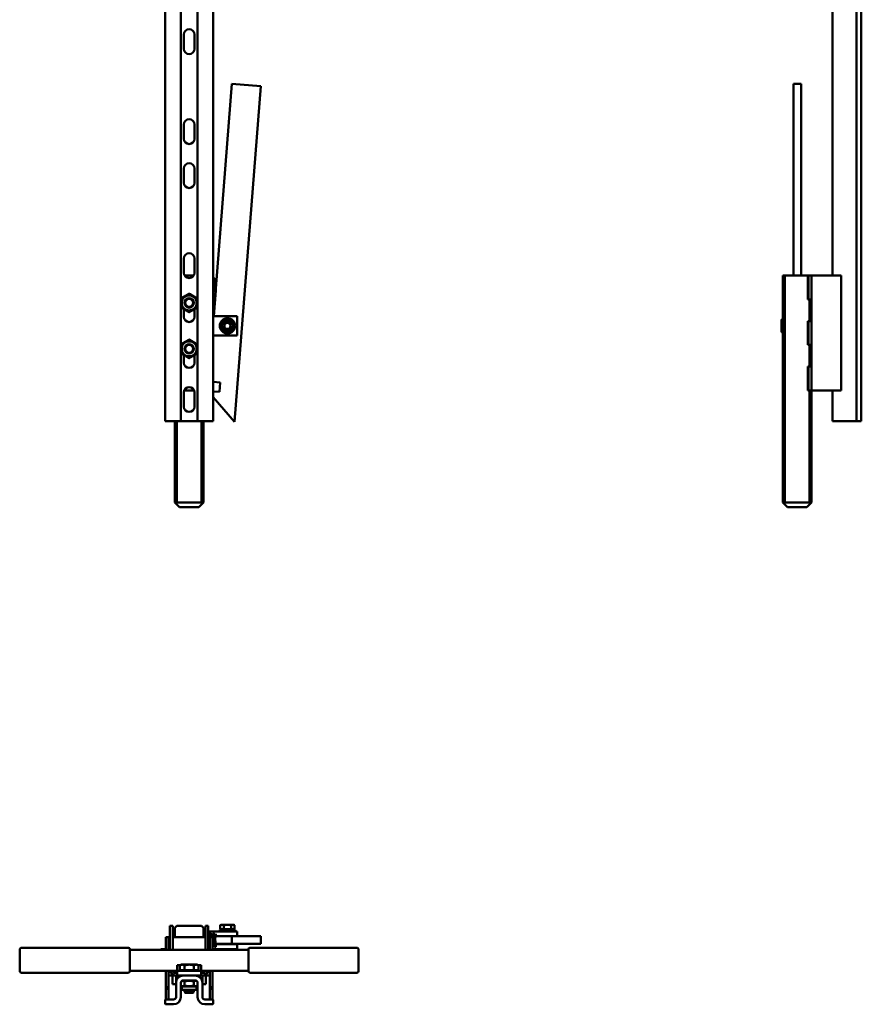
# Model space of a CAD drawing. Units: millimetres. Extents: x -415 to 464, y -1079 to 931.
# Drawn here: x -415 to 464, y -1079 to -50 of the extents above; entities that cross this region are included whole.
import ezdxf

# ---------------------------------------------------------------- set-up
doc = ezdxf.new("R2010")
doc.units = ezdxf.units.MM
doc.layers.add('Sichtbare Kanten(DIN)', color=7, linetype='Continuous', lineweight=50)

msp = doc.modelspace()

# ---------------------------------------------------------------- linework, layer by layer
at = {"layer": 'Sichtbare Kanten(DIN)'}
for p, q in [((-263.4, 931), (-263.4, -469)), ((-247.1, -469), (-247.1, 931)), ((-229.6, 931), (-229.6, -469)), ((-213.4, -469), (-213.4, 931)), ((458.6, 931), (458.6, -469)), ((463.6, -469), (463.6, 931)), ((433.6, 339.6), (433.6, -317)), ((-243.9, -80), (-243.9, -65)), ((-232.9, -65), (-232.9, -80)), ((-193.7, -116.6), (-210.4, -330.5)), ((-163.7, -119), (-193.7, -116.6)), ((-191.2, -469.9), (-163.7, -119)), ((400.6, -116.6), (392.6, -116.6)), ((392.6, -116.6), (392.6, -317)), ((400.6, -116.6), (400.6, -317)), ((-243.9, -174), (-243.9, -159)), ((-232.9, -159), (-232.9, -174)), ((-243.9, -220), (-243.9, -205)), ((-232.9, -205), (-232.9, -220)), ((-243.9, -314), (-243.9, -299)), ((-232.9, -299), (-232.9, -314)), ((-243, -317), (-233.8, -317)), ((383.6, -317), (381.6, -317)), ((381.6, -317), (381.6, -554)), ((383.6, -554), (383.6, -317)), ((383.6, -317), (407.8, -317)), ((407.8, -317), (407.8, -342)), ((407.8, -317), (408.6, -317)), ((408.6, -317), (408.6, -342)), ((411.6, -317), (408.6, -317)), ((442.6, -317), (411.6, -317)), ((411.6, -437), (411.6, -317)), ((442.6, -437), (442.6, -317)), ((-210.5, -332.7), (-212.6, -359.5)), ((408.6, -342), (407.8, -342)), ((408.6, -342), (411.6, -342)), ((409.6, -342), (409.6, -364.5)), ((-243.9, -360), (-243.9, -352.1)), ((-232.9, -352.2), (-232.9, -360)), ((-188.4, -359.5), (-213.4, -359.5)), ((-188.4, -379.5), (-188.4, -359.5)), ((380.4, -363), (380.4, -366.3)), ((380.4, -366.3), (380.4, -372.8)), ((381.6, -363), (381, -363)), ((381.6, -369.5), (381, -369.5)), ((407.8, -364.5), (407.8, -389.5)), ((407.8, -364.5), (408.6, -364.5)), ((408.6, -364.5), (408.6, -389.5)), ((411.6, -364.5), (408.6, -364.5)), ((-213.4, -379.5), (-188.4, -379.5)), ((380.4, -372.8), (380.4, -376)), ((381.6, -376), (381, -376)), ((408.6, -389.5), (407.8, -389.5)), ((408.6, -389.5), (411.6, -389.5)), ((409.6, -389.5), (409.6, -412)), ((-243.9, -408), (-243.9, -400.1)), ((-232.9, -400.2), (-232.9, -408)), ((407.8, -412), (407.8, -437)), ((407.8, -412), (408.6, -412)), ((408.6, -412), (408.6, -437)), ((411.6, -412), (408.6, -412)), ((-213.4, -428), (-206, -428.6)), ((-206, -428.6), (-206.8, -438.6)), ((-243.9, -454), (-243.9, -439)), ((-233.2, -437), (-243.5, -437)), ((-232.9, -439), (-232.9, -454)), ((-206.8, -438.6), (-213.4, -438.1)), ((408.6, -437), (407.8, -437)), ((408.6, -437), (411.6, -437)), ((409.6, -437), (409.6, -554)), ((411.6, -554), (411.6, -437)), ((442.6, -437), (411.6, -437)), ((433.6, -437), (433.6, -469)), ((-213.4, -443.9), (-191.2, -469.9)), ((-262.9, -469), (-263.4, -469)), ((-262.9, -469), (-254.6, -469)), ((-247.1, -469), (-254.6, -469)), ((-253.4, -469), (-253.4, -554)), ((-251.4, -554), (-251.4, -469)), ((-247.1, -469), (-244.6, -469)), ((-244.6, -469), (-232.1, -469)), ((-232.1, -469), (-229.6, -469)), ((-222.1, -469), (-229.6, -469)), ((-225.4, -469), (-225.4, -554)), ((-223.4, -554), (-223.4, -469)), ((-222.1, -469), (-213.9, -469)), ((-213.4, -469), (-213.9, -469)), ((441.1, -469), (433.6, -469)), ((441.1, -469), (456.1, -469)), ((456.1, -469), (458.6, -469)), ((459.1, -469), (458.6, -469)), ((459.1, -469), (463.1, -469)), ((463.6, -469), (463.1, -469)), ((-253.4, -554), (-252.4, -555)), ((-252.4, -555), (-251.4, -554)), ((-248.4, -559), (-252.4, -555)), ((-225.4, -554), (-251.4, -554)), ((-228.4, -559), (-224.4, -555)), ((-225.4, -554), (-224.4, -555)), ((-224.4, -555), (-223.4, -554)), ((381.6, -554), (382.6, -555)), ((382.6, -555), (383.6, -554)), ((386.6, -559), (382.6, -555)), ((409.6, -554), (383.6, -554)), ((406.6, -559), (410.6, -555)), ((409.6, -554), (410.6, -555)), ((410.6, -555), (411.6, -554)), ((-248.4, -559), (-228.4, -559)), ((386.6, -559), (406.6, -559)), ((-258.4, -996.5), (-258.4, -999.5)), ((-258.4, -996.5), (-255.4, -996.5)), ((-255.4, -999.5), (-255.4, -996.5)), ((-253.4, -998.5), (-251.4, -996.5)), ((-225.4, -996.5), (-251.4, -996.5)), ((-225.4, -996.5), (-223.4, -998.5)), ((-221.4, -996.5), (-221.4, -999.5)), ((-221.4, -996.5), (-218.4, -996.5)), ((-218.4, -999.5), (-218.4, -996.5)), ((-204.9, -995.4), (-205.9, -996)), ((-205.9, -1000.1), (-205.9, -996)), ((-204, -995.4), (-204.9, -995.4)), ((-198.4, -995.4), (-204, -995.4)), ((-202.1, -1000.1), (-202.1, -996)), ((-192.7, -995.4), (-198.4, -995.4)), ((-194.6, -1000.1), (-194.6, -996)), ((-191.9, -995.4), (-192.7, -995.4)), ((-191.9, -995.4), (-190.9, -996)), ((-190.9, -1000.1), (-190.9, -996)), ((-258.4, -1021.5), (-258.4, -999.5)), ((-255.4, -1021.5), (-255.4, -999.5)), ((-253.4, -998.5), (-253.4, -1008.5)), ((-223.4, -1008.5), (-223.4, -998.5)), ((-223.4, -1000.3), (-221.4, -1002.3)), ((-221.4, -1002.3), (-223.4, -1002.3)), ((-221.4, -1002.3), (-223.4, -1002.3)), ((-221.4, -1007.3), (-221.5, -1007.3)), ((-221.4, -1021.5), (-221.4, -999.5)), ((-218.4, -1021.5), (-218.4, -999.5)), ((-188.4, -1002.3), (-218.4, -1002.3)), ((-217.6, -1007.3), (-218.2, -1007.3)), ((-218.2, -1007.5), (-218, -1007.5)), ((-218, -1007.5), (-218, -1008.5)), ((-217.6, -1007.5), (-218, -1007.5)), ((-214.2, -1007.3), (-214.9, -1007.3)), ((-214.3, -1007.5), (-214.9, -1007.5)), ((-210.9, -1007.3), (-211.6, -1007.3)), ((-211, -1007.5), (-211.6, -1007.5)), ((-188.4, -1007.3), (-210.4, -1007.3)), ((-193.7, -1007.5), (-210.4, -1007.5)), ((-190.4, -1000.7), (-206.4, -1000.7)), ((-206.4, -1000.7), (-206.4, -1002.3)), ((-202.1, -1000.1), (-205.9, -1000.1)), ((-204.1, -1000.1), (-204.1, -1000.7)), ((-202.4, -1007.3), (-202.4, -1007.5)), ((-194.6, -1000.1), (-202.1, -1000.1)), ((-190.9, -1000.1), (-194.6, -1000.1)), ((-194.4, -1007.3), (-194.4, -1007.5)), ((-193.7, -1015.5), (-193.7, -1007.5)), ((-163.7, -1007.5), (-193.7, -1007.5)), ((-192.7, -1000.1), (-192.7, -1000.7)), ((-190.4, -1000.7), (-190.4, -1002.3)), ((-188.4, -1007.3), (-188.4, -1002.3)), ((-163.7, -1015.5), (-163.7, -1007.5)), ((-262.9, -1008.5), (-262.9, -1011.5)), ((-259.9, -1008.5), (-262.9, -1008.5)), ((-262.9, -1011.5), (-262.9, -1021.5)), ((-259.9, -1008.5), (-258.4, -1008.5)), ((-259.9, -1011.5), (-259.9, -1008.5)), ((-259.9, -1011.5), (-259.9, -1021.5)), ((-221.4, -1008.5), (-255.4, -1008.5)), ((-216.9, -1008.5), (-218.4, -1008.5)), ((-216.9, -1008.5), (-213.9, -1008.5)), ((-216.9, -1008.5), (-216.9, -1011.5)), ((-216.9, -1021.5), (-216.9, -1011.5)), ((-213.9, -1011.5), (-213.9, -1008.5)), ((-213.9, -1021.5), (-213.9, -1011.5)), ((-212.6, -1015.8), (-213.3, -1015.8)), ((-212.6, -1015.5), (-213.2, -1015.5)), ((-193.7, -1015.5), (-210.4, -1015.5)), ((-188.4, -1015.8), (-210.4, -1015.8)), ((-202.4, -1015.5), (-202.4, -1015.8)), ((-194.4, -1015.5), (-194.4, -1015.8)), ((-163.7, -1015.5), (-193.7, -1015.5)), ((-188.4, -1020.8), (-188.4, -1015.8)), ((-415.4, -1043.5), (-415.4, -1021.5)), ((-301.9, -1019.5), (-413.4, -1019.5)), ((-300.4, -1021), (-300.4, -1044)), ((-176.4, -1021.5), (-300.4, -1021.5)), ((-268.1, -1021.5), (-267.8, -1021)), ((-263.4, -1021), (-267.8, -1021)), ((-263.2, -1021.5), (-263.4, -1021)), ((-188.4, -1020.8), (-213.9, -1020.8)), ((-208.6, -1021), (-213.4, -1021)), ((-213.4, -1021.5), (-213.4, -1021)), ((-208.4, -1021.5), (-208.6, -1021)), ((-206.4, -1021.5), (-206.4, -1020.8)), ((-190.4, -1021.5), (-190.4, -1020.8)), ((-176.4, -1044), (-176.4, -1021)), ((-174.9, -1019.5), (-63.4, -1019.5)), ((-61.4, -1021.5), (-61.4, -1043.5)), ((-247.9, -1037.7), (-250.9, -1037.7)), ((-250.9, -1037.7), (-250.9, -1043.5)), ((-246.9, -1037.1), (-248.2, -1037.9)), ((-248.2, -1042.9), (-248.2, -1037.9)), ((-245.7, -1037.1), (-246.9, -1037.1)), ((-238.4, -1037.1), (-245.7, -1037.1)), ((-243.3, -1042.9), (-243.3, -1037.9)), ((-231, -1037.1), (-238.4, -1037.1)), ((-233.5, -1042.9), (-233.5, -1037.9)), ((-229.9, -1037.1), (-231, -1037.1)), ((-229.9, -1037.1), (-228.5, -1037.9)), ((-225.9, -1037.7), (-228.9, -1037.7)), ((-228.5, -1042.9), (-228.5, -1037.9)), ((-225.9, -1043.5), (-225.9, -1037.7)), ((-301.9, -1045.5), (-413.4, -1045.5)), ((-250.9, -1043.5), (-300.4, -1043.5)), ((-262.9, -1043.5), (-262.9, -1047.5)), ((-262.9, -1047.5), (-262.9, -1060.5)), ((-259.9, -1043.5), (-259.9, -1047.5)), ((-259.9, -1060.5), (-259.9, -1047.5)), ((-259.8, -1048.5), (-255.9, -1048.5)), ((-259.8, -1048.5), (-259.8, -1073.5)), ((-255.9, -1057.5), (-255.9, -1048.5)), ((-255.9, -1048.5), (-252.4, -1048.5)), ((-255.4, -1043.5), (-255.4, -1044)), ((-250.9, -1045.5), (-253.9, -1045.5)), ((-250.9, -1048.5), (-252.4, -1048.5)), ((-252.1, -1056), (-252.1, -1048.5)), ((-250.9, -1043.5), (-225.9, -1043.5)), ((-250.9, -1048.5), (-250.9, -1043.5)), ((-244.6, -1048.5), (-250.9, -1048.5)), ((-243.3, -1042.9), (-248.2, -1042.9)), ((-246.1, -1042.9), (-246.1, -1043.5)), ((-244.6, -1048.5), (-232.1, -1048.5)), ((-233.5, -1042.9), (-243.3, -1042.9)), ((-228.5, -1042.9), (-233.5, -1042.9)), ((-225.9, -1048.5), (-232.1, -1048.5)), ((-230.7, -1042.9), (-230.7, -1043.5)), ((-176.4, -1043.5), (-225.9, -1043.5)), ((-225.9, -1043.5), (-225.9, -1048.5)), ((-222.9, -1045.5), (-225.9, -1045.5)), ((-224.4, -1048.5), (-225.9, -1048.5)), ((-224.6, -1048.5), (-224.6, -1056)), ((-224.4, -1048.5), (-220.9, -1048.5)), ((-221.4, -1043.5), (-221.4, -1044)), ((-220.9, -1048.5), (-220.9, -1057.5)), ((-216.9, -1048.5), (-220.9, -1048.5)), ((-216.9, -1047.5), (-216.9, -1043.5)), ((-216.9, -1047.5), (-216.9, -1060.5)), ((-216.9, -1073.5), (-216.9, -1048.5)), ((-213.9, -1047.5), (-213.9, -1043.5)), ((-213.9, -1060.5), (-213.9, -1047.5)), ((-174.9, -1045.5), (-63.4, -1045.5)), ((-252.1, -1057.5), (-255.9, -1057.5)), ((-252.1, -1071), (-252.1, -1056)), ((-247.1, -1056), (-247.1, -1071)), ((-246.2, -1060), (-247.1, -1059.5)), ((-232.1, -1053.5), (-244.6, -1053.5)), ((-243.3, -1054.7), (-243.3, -1058.9)), ((-233.5, -1054.7), (-233.5, -1058.9)), ((-230.6, -1060), (-229.6, -1059.5)), ((-229.6, -1071), (-229.6, -1056)), ((-224.6, -1056), (-224.6, -1071)), ((-220.9, -1057.5), (-224.6, -1057.5)), ((-262.9, -1062.5), (-262.9, -1060.5)), ((-259.9, -1060.5), (-262.9, -1060.5)), ((-262.9, -1073.5), (-262.9, -1062.5)), ((-262.9, -1062.5), (-259.9, -1062.5)), ((-259.9, -1062.5), (-259.9, -1060.5)), ((-259.9, -1073.5), (-259.9, -1062.5)), ((-246.9, -1060.4), (-247.1, -1060.3)), ((-246.2, -1060.4), (-246.9, -1060.4)), ((-230.6, -1060), (-246.2, -1060)), ((-246.2, -1060), (-246.2, -1063.5)), ((-230.6, -1063.5), (-246.2, -1063.5)), ((-243.4, -1063.5), (-243.4, -1065.6)), ((-243.4, -1065.6), (-233.4, -1065.6)), ((-242.4, -1066.5), (-243.4, -1065.6)), ((-234.3, -1066.5), (-242.4, -1066.5)), ((-234.3, -1066.5), (-233.4, -1065.6)), ((-233.4, -1063.5), (-233.4, -1065.6)), ((-230.6, -1060), (-230.6, -1063.5)), ((-229.9, -1060.4), (-230.6, -1060.4)), ((-229.9, -1060.4), (-229.6, -1060.3)), ((-216.9, -1060.5), (-213.9, -1060.5)), ((-216.9, -1062.5), (-216.9, -1060.5)), ((-216.9, -1073.5), (-216.9, -1062.5)), ((-213.9, -1062.5), (-216.9, -1062.5)), ((-213.9, -1062.5), (-213.9, -1060.5)), ((-213.9, -1073.5), (-213.9, -1062.5)), ((-263.4, -1078), (-263.4, -1074)), ((-262.9, -1073.5), (-254.6, -1073.5)), ((-254.6, -1078.5), (-262.9, -1078.5)), ((-222.1, -1073.5), (-213.9, -1073.5)), ((-213.9, -1078.5), (-222.1, -1078.5)), ((-213.4, -1074), (-213.4, -1078))]:
    msp.add_line(p, q, dxfattribs=at)
for centre, radius in [((-238.4, -345.5), 7.8), ((-238.4, -345.5), 5), ((-238.4, -345.5), 4.08), ((-198.4, -369.5), 8), ((-198.4, -369.5), 5.8), ((-198.4, -369.5), 4), ((-198.4, -369.5), 3.23), ((-238.4, -393.5), 7.8), ((-238.4, -393.5), 5), ((-238.4, -393.5), 4.08)]:
    msp.add_circle(centre, radius, dxfattribs=at)
for centre, radius, start, end in [((-238.4, -65), 5.5, 0, 180), ((-238.4, -80), 5.5, 180, 0), ((-238.4, -159), 5.5, 0, 180), ((-238.4, -174), 5.5, 180, 0), ((-238.4, -205), 5.5, 0, 180), ((-238.4, -220), 5.5, 180, 0), ((-238.4, -299), 5.5, 0, 180), ((-238.4, -314), 5.5, 180, 0), ((-238.4, -360), 5.5, 180, 0), ((-238.4, -408), 5.5, 180, 0), ((-238.4, -439), 5.5, 0, 180), ((-238.4, -454), 5.5, 180, 0), ((-413.4, -1021.5), 2, 90, 180), ((-301.9, -1021), 1.5, 0, 90), ((-174.9, -1021), 1.5, 90, 180), ((-63.4, -1021.5), 2, 0, 90), ((-413.4, -1043.5), 2, 180, 270), ((-301.9, -1044), 1.5, 270, 0), ((-252.4, -1042.5), 6, 189.5941, 270), ((-253.9, -1044), 1.5, 180, 270), ((-244.6, -1056), 7.5, 90, 180), ((-232.1, -1056), 7.5, 0, 90), ((-224.4, -1042.5), 6, 270, 350.4059), ((-222.9, -1044), 1.5, 270, 0), ((-174.9, -1044), 1.5, 180, 270), ((-63.4, -1043.5), 2, 270, 0), ((-244.6, -1056), 2.5, 90, 180), ((-232.1, -1056), 2.5, 0, 90), ((-262.9, -1074), 0.5, 90, 180), ((-262.9, -1078), 0.5, 180, 270), ((-254.6, -1071), 7.5, 270, 0), ((-254.6, -1071), 2.5, 270, 0), ((-222.1, -1071), 7.5, 180, 270), ((-222.1, -1071), 2.5, 180, 270), ((-213.9, -1074), 0.5, 0, 90), ((-213.9, -1078), 0.5, 270, 0)]:
    msp.add_arc(centre, radius, start, end, dxfattribs=at)
for points, knots in [([(-213.4, -322.4), (-213.3, -322.1), (-213.3, -321.9), (-213.2, -321.3), (-213.1, -321), (-213, -320.6), (-213, -320.6), (-212.8, -320.4), (-212.8, -320.3), (-212.6, -320.2), (-212.5, -320.1), (-212.2, -320), (-212.1, -320), (-211.9, -320.1), (-211.8, -320.1), (-211.6, -320.2), (-211.5, -320.2), (-211.4, -320.4), (-211.3, -320.4), (-211.2, -320.6), (-211.2, -320.6), (-211.1, -320.8), (-211.1, -321), (-210.9, -321.5), (-210.9, -322), (-210.7, -323.1), (-210.6, -323.8), (-210.5, -325.2), (-210.5, -325.8), (-210.4, -326.7), (-210.4, -326.8), (-210.4, -327)], [32.626128, 32.626128, 32.626128, 32.626128, 32.735536, 32.735536, 32.948744, 32.948744, 33.010842, 33.010842, 33.059098, 33.059098, 33.104513, 33.104513, 33.143228, 33.143228, 33.181966, 33.181966, 33.220837, 33.220837, 33.26091, 33.26091, 33.310802, 33.310802, 33.410067, 33.410067, 33.670927, 33.670927, 33.908774, 33.908774, 34.110563, 34.110563, 34.159211, 34.159211, 34.159211, 34.159211]), ([(-212.1, -327.9), (-212.1, -328.4), (-212.2, -328.9), (-212.3, -330), (-212.3, -330.5), (-212.5, -331.6), (-212.5, -332), (-212.6, -332.8), (-212.7, -333.1), (-212.8, -333.4), (-212.9, -333.5), (-213, -333.7), (-213.1, -333.8), (-213.2, -333.9), (-213.3, -333.9), (-213.4, -334)], [3.0716419, 3.0716419, 3.0716419, 3.0716419, 3.2251879, 3.2251879, 3.4227254, 3.4227254, 3.6241426, 3.6241426, 3.8373, 3.8373, 3.8996686, 3.8996686, 3.948247, 3.948247, 3.9750579, 3.9750579, 3.9750579, 3.9750579]), ([(-210.6, -334), (-210.7, -334), (-210.7, -334), (-210.8, -334), (-210.9, -333.9), (-211.1, -333.8), (-211.1, -333.7), (-211.2, -333.6), (-211.3, -333.5), (-211.4, -333.4), (-211.4, -333.3), (-211.5, -332.9), (-211.6, -332.7), (-211.7, -332), (-211.7, -331.7), (-211.8, -330.9), (-211.9, -330.2), (-212, -329), (-212.1, -328.3), (-212.2, -327), (-212.2, -326.3), (-212.3, -325), (-212.4, -324.4), (-212.5, -323.3), (-212.6, -322.8), (-212.7, -322.1), (-212.7, -321.7), (-212.8, -321.5), (-212.8, -321.4), (-212.8, -321.4), (-212.8, -321.4), (-212.8, -321.4)], [0.031178, 0.031178, 0.031178, 0.031178, 0.040155, 0.040155, 0.078795, 0.078795, 0.118013, 0.118013, 0.161317, 0.161317, 0.228569, 0.228569, 0.417015, 0.417015, 0.561951, 0.561951, 0.779874, 0.779874, 0.982192, 0.982192, 1.179951, 1.179951, 1.375142, 1.375142, 1.567363, 1.567363, 1.75335, 1.75335, 1.832849, 1.832849, 1.847154, 1.847154, 1.847154, 1.847154]), ([(-210.4, -327), (-210.4, -326.5), (-210.4, -326), (-210.4, -325.7), (-210.4, -325.6), (-210.4, -325.5), (-210.4, -325.5), (-210.4, -325.5), (-210.4, -325.5), (-210.4, -325.4), (-210.4, -325.4), (-210.4, -325.4), (-210.4, -325.4), (-210.4, -325.4)], [0.6940324, 0.6940324, 0.6940324, 0.6940324, 0.9579353, 0.9579353, 1.0323852, 1.0323852, 1.0633465, 1.0633465, 1.0801851, 1.0801851, 1.0935751, 1.0935751, 1.1003963, 1.1003963, 1.1003963, 1.1003963]), ([(-210.4, -332.7), (-210.4, -332.2), (-210.4, -331.6), (-210.4, -330.2), (-210.4, -329.5), (-210.4, -328.3), (-210.4, -327.8), (-210.4, -327.3), (-210.4, -327.2), (-210.4, -327.1), (-210.4, -327.1), (-210.4, -327), (-210.4, -327), (-210.4, -327), (-210.4, -327), (-210.4, -327), (-210.4, -327), (-210.4, -327)], [3.1723301, 3.1723301, 3.1723301, 3.1723301, 3.4161809, 3.4161809, 3.6654285, 3.6654285, 3.8631973, 3.8631973, 3.9524233, 3.9524233, 3.9870241, 3.9870241, 4.0027146, 4.0027146, 4.0127718, 4.0127718, 4.0169244, 4.0169244, 4.0169244, 4.0169244]), ([(-213.4, -330.4), (-213.3, -330.9), (-213.3, -331.3), (-213.2, -332), (-213.1, -332.3), (-213.1, -332.6), (-213, -332.6), (-213, -332.7), (-213, -332.7), (-213, -332.7)], [30.5139467, 30.5139467, 30.5139467, 30.5139467, 30.6832881, 30.6832881, 30.8690078, 30.8690078, 30.9478345, 30.9478345, 30.9581047, 30.9581047, 30.9581047, 30.9581047]), ([(-223.4, -1004.7), (-223.3, -1004.6), (-223.2, -1004.6), (-223, -1004.5), (-222.9, -1004.5), (-222.7, -1004.6), (-222.6, -1004.6), (-222.4, -1004.7), (-222.3, -1004.7), (-222.1, -1004.9), (-222.1, -1004.9), (-222, -1005.1), (-222, -1005.2), (-221.9, -1005.4), (-221.8, -1005.5), (-221.7, -1006), (-221.6, -1006.5), (-221.5, -1007.5), (-221.5, -1008), (-221.4, -1008.5)], [20.1614935, 20.1614935, 20.1614935, 20.1614935, 20.1944147, 20.1944147, 20.2331301, 20.2331301, 20.271868, 20.271868, 20.3107388, 20.3107388, 20.3508118, 20.3508118, 20.4007042, 20.4007042, 20.4999691, 20.4999691, 20.7608287, 20.7608287, 20.9410759, 20.9410759, 20.9410759, 20.9410759]), ([(-223.2, -1008.5), (-223.2, -1008.5), (-223.2, -1008.4), (-223.3, -1007.9), (-223.3, -1007.5), (-223.4, -1007.2)], [13.5410448, 13.5410448, 13.5410448, 13.5410448, 13.5662295, 13.5662295, 13.7117223, 13.7117223, 13.7117223, 13.7117223]), ([(-218.4, -1006.3), (-218.3, -1006.5), (-218.3, -1006.8), (-218.2, -1007.5), (-218.1, -1008), (-218.1, -1008.5)], [24.6467005, 24.6467005, 24.6467005, 24.6467005, 24.7730426, 24.7730426, 24.9532892, 24.9532892, 24.9532892, 24.9532892]), ([(-217.7, -1008.5), (-217.7, -1008.2), (-217.6, -1007.8), (-217.5, -1007), (-217.5, -1006.6), (-217.3, -1005.8), (-217.3, -1005.5), (-217.1, -1005.2), (-217.1, -1005.1), (-217, -1004.9), (-216.9, -1004.8), (-216.7, -1004.7), (-216.6, -1004.6), (-216.4, -1004.5), (-216.2, -1004.5), (-216, -1004.6), (-215.9, -1004.6), (-215.7, -1004.7), (-215.6, -1004.7), (-215.5, -1004.9), (-215.5, -1004.9), (-215.4, -1005.1), (-215.3, -1005.2), (-215.2, -1005.4), (-215.2, -1005.5), (-215.1, -1006), (-215, -1006.5), (-214.9, -1007.5), (-214.8, -1008), (-214.8, -1008.5)], [27.52643, 27.52643, 27.52643, 27.52643, 27.648435, 27.648435, 27.849865, 27.849865, 28.063073, 28.063073, 28.12517, 28.12517, 28.173427, 28.173427, 28.218841, 28.218841, 28.257557, 28.257557, 28.296295, 28.296295, 28.335165, 28.335165, 28.375238, 28.375238, 28.425131, 28.425131, 28.524396, 28.524396, 28.785256, 28.785256, 28.965503, 28.965503, 28.965503, 28.965503]), ([(-216.6, -1008.5), (-216.6, -1008.5), (-216.6, -1008.4), (-216.7, -1007.8), (-216.7, -1007.3), (-216.8, -1006.5), (-216.9, -1006.2), (-216.9, -1006), (-216.9, -1005.9), (-217, -1005.9), (-217, -1005.9), (-217, -1005.9)], [5.5166178, 5.5166178, 5.5166178, 5.5166178, 5.5410069, 5.5410069, 5.7331425, 5.7331425, 5.9189054, 5.9189054, 5.9978416, 5.9978416, 6.0087539, 6.0087539, 6.0087539, 6.0087539]), ([(-214.4, -1008.5), (-214.3, -1008.2), (-214.3, -1007.8), (-214.2, -1007), (-214.2, -1006.6), (-214, -1005.8), (-214, -1005.5), (-213.8, -1005.2), (-213.8, -1005.1), (-213.7, -1004.9), (-213.6, -1004.8), (-213.4, -1004.7), (-213.3, -1004.6), (-213, -1004.5), (-212.9, -1004.5), (-212.7, -1004.6), (-212.6, -1004.6), (-212.4, -1004.7), (-212.3, -1004.7), (-212.2, -1004.9), (-212.1, -1004.9), (-212, -1005.1), (-212, -1005.2), (-211.9, -1005.4), (-211.9, -1005.5), (-211.8, -1006), (-211.7, -1006.5), (-211.5, -1007.7), (-211.5, -1008.3), (-211.4, -1009.7), (-211.3, -1010.3), (-211.2, -1011.7), (-211.1, -1012.3), (-211, -1013.6), (-210.9, -1014.2), (-210.8, -1015.3), (-210.8, -1015.8), (-210.7, -1016.5), (-210.6, -1016.9), (-210.6, -1017.1), (-210.5, -1017.1), (-210.5, -1017.2), (-210.5, -1017.2), (-210.5, -1017.2)], [31.538644, 31.538644, 31.538644, 31.538644, 31.660649, 31.660649, 31.862078, 31.862078, 32.075286, 32.075286, 32.137383, 32.137383, 32.18564, 32.18564, 32.231055, 32.231055, 32.26977, 32.26977, 32.308508, 32.308508, 32.347379, 32.347379, 32.387452, 32.387452, 32.437344, 32.437344, 32.536609, 32.536609, 32.797469, 32.797469, 33.035316, 33.035316, 33.237105, 33.237105, 33.434798, 33.434798, 33.629924, 33.629924, 33.822043, 33.822043, 34.007763, 34.007763, 34.08659, 34.08659, 34.09686, 34.09686, 34.09686, 34.09686]), ([(-210.4, -1017.9), (-210.4, -1018), (-210.5, -1018.1), (-210.6, -1018.3), (-210.6, -1018.3), (-210.8, -1018.4), (-210.9, -1018.5), (-211.1, -1018.5), (-211.3, -1018.5), (-211.5, -1018.5), (-211.6, -1018.5), (-211.8, -1018.4), (-211.9, -1018.3), (-212, -1018.2), (-212, -1018.1), (-212.1, -1018), (-212.2, -1017.9), (-212.3, -1017.7), (-212.3, -1017.6), (-212.4, -1017.1), (-212.5, -1016.6), (-212.6, -1015.4), (-212.7, -1014.7), (-212.8, -1013.3), (-212.9, -1012.7), (-213, -1011.3), (-213.1, -1010.7), (-213.2, -1009.4), (-213.2, -1008.8), (-213.3, -1007.7), (-213.4, -1007.3), (-213.5, -1006.5), (-213.6, -1006.2), (-213.6, -1006), (-213.6, -1005.9), (-213.6, -1005.9), (-213.6, -1005.9), (-213.6, -1005.9)], [0, 0, 0, 0, 0.056213, 0.056213, 0.088967, 0.088967, 0.13179, 0.13179, 0.170657, 0.170657, 0.20938, 0.20938, 0.248264, 0.248264, 0.288433, 0.288433, 0.338946, 0.338946, 0.441326, 0.441326, 0.706864, 0.706864, 0.94184, 0.94184, 1.143403, 1.143403, 1.340999, 1.340999, 1.536043, 1.536043, 1.72803, 1.72803, 1.913398, 1.913398, 1.991323, 1.991323, 1.996514, 1.996514, 1.996514, 1.996514]), ([(-211.3, -1010.7), (-211.2, -1010.2), (-211.2, -1009.7), (-211.1, -1008.6), (-211, -1008), (-210.9, -1007), (-210.8, -1006.6), (-210.7, -1005.8), (-210.7, -1005.5), (-210.5, -1005.1), (-210.5, -1005), (-210.4, -1004.9)], [35.3213538, 35.3213538, 35.3213538, 35.3213538, 35.4753186, 35.4753186, 35.6728619, 35.6728619, 35.8742913, 35.8742913, 36.0874992, 36.0874992, 36.1599605, 36.1599605, 36.1599605, 36.1599605]), ([(-210.4, -1007.6), (-210.4, -1007.3), (-210.4, -1007), (-210.4, -1006.2), (-210.4, -1006), (-210.4, -1005.8), (-210.4, -1005.8), (-210.4, -1005.8), (-210.4, -1005.8), (-210.4, -1005.7), (-210.4, -1005.7), (-210.4, -1005.7), (-210.4, -1005.7), (-210.4, -1005.7), (-210.4, -1005.7), (-210.4, -1005.6), (-210.4, -1005.6), (-210.4, -1005.6), (-210.4, -1005.6), (-210.4, -1005.5), (-210.4, -1005.5), (-210.4, -1005.4), (-210.4, -1005.4), (-210.4, -1005.2), (-210.4, -1005), (-210.4, -1004.9), (-210.4, -1004.9), (-210.4, -1004.9)], [0.243319, 0.243319, 0.243319, 0.243319, 0.385528, 0.385528, 0.686077, 0.686077, 0.957935, 0.957935, 1.032385, 1.032385, 1.063346, 1.063346, 1.080185, 1.080185, 1.093575, 1.093575, 1.108264, 1.108264, 1.130545, 1.130545, 1.17066, 1.17066, 1.272539, 1.272539, 1.538732, 1.538732, 1.59451, 1.59451, 1.59451, 1.59451]), ([(-212.9, -1012.4), (-213, -1012.9), (-213, -1013.4), (-213.1, -1014.5), (-213.2, -1015.1), (-213.3, -1016.1), (-213.3, -1016.5), (-213.5, -1017.3), (-213.5, -1017.6), (-213.7, -1017.9), (-213.7, -1018), (-213.8, -1018.1), (-213.8, -1018.2), (-213.9, -1018.2)], [3.2210212, 3.2210212, 3.2210212, 3.2210212, 3.3755402, 3.3755402, 3.5730914, 3.5730914, 3.7745371, 3.7745371, 3.9878121, 3.9878121, 4.0495463, 4.0495463, 4.0707735, 4.0707735, 4.0707735, 4.0707735]), ([(-213.9, -1017.2), (-213.9, -1017.2), (-213.9, -1017.2), (-213.9, -1017.2), (-213.9, -1017.2), (-213.9, -1017.2)], [30.06444522, 30.06444522, 30.06444522, 30.06444522, 30.07437624, 30.07437624, 30.08464651, 30.08464651, 30.08464651, 30.08464651]), ([(-210.4, -1017.9), (-210.4, -1017.9), (-210.4, -1017.9), (-210.4, -1017.9), (-210.4, -1017.8), (-210.4, -1017.8), (-210.4, -1017.8), (-210.4, -1017.7), (-210.4, -1017.7), (-210.4, -1017.7), (-210.4, -1017.7), (-210.4, -1017.6), (-210.4, -1017.6), (-210.4, -1017.6), (-210.4, -1017.6), (-210.4, -1017.6), (-210.4, -1017.6), (-210.4, -1017.5), (-210.4, -1017.4), (-210.4, -1017.3), (-210.4, -1017.1), (-210.4, -1016.4), (-210.4, -1015.9), (-210.4, -1015.5)], [3.7581253, 3.7581253, 3.7581253, 3.7581253, 3.8631973, 3.8631973, 3.9524233, 3.9524233, 3.9870241, 3.9870241, 4.0027146, 4.0027146, 4.0127718, 4.0127718, 4.0221332, 4.0221332, 4.0337688, 4.0337688, 4.0517904, 4.0517904, 4.1116238, 4.1116238, 4.2729011, 4.2729011, 4.4496378, 4.4496378, 4.4496378, 4.4496378])]:
    msp.add_open_spline(points, degree=3, knots=knots, dxfattribs=at)
msp.add_open_spline([(-210.4, -326.2), (-210.4, -326), (-210.4, -325.7), (-210.4, -325.4)], degree=3, dxfattribs=at)
for points, weights in [([(-246.8, -340.5), (-242.5, -338.1), (-238.2, -335.7)], [1, 1.15470053838, 1]), ([(-238.2, -335.7), (-234, -338.2), (-229.8, -340.8)], [1, 1.15470053838, 1]), ([(-246.9, -350.3), (-246.9, -345.4), (-246.8, -340.5)], [1, 1.15470053838, 1]), ([(-229.8, -340.8), (-229.9, -345.7), (-229.9, -350.6)], [1, 1.15470053838, 1]), ([(-238.5, -355.3), (-242.7, -352.8), (-246.9, -350.3)], [1, 1.15470053838, 1]), ([(-229.9, -350.6), (-234.2, -353), (-238.5, -355.3)], [1, 1.15470053838, 1]), ([(-205.9, -369.5), (-204, -366.3), (-202.1, -363)], [1, 1.15470053838, 1]), ([(-202.1, -376), (-204, -372.8), (-205.9, -369.5)], [1, 1.15470053838, 1]), ([(-202.1, -363), (-198.4, -363), (-194.6, -363)], [1, 1.15470053838, 1]), ([(-194.6, -363), (-192.7, -366.3), (-190.9, -369.5)], [1, 1.15470053838, 1]), ([(-190.9, -369.5), (-192.7, -372.8), (-194.6, -376)], [1, 1.15470053838, 1]), ([(380.4, -363), (380.4, -363), (381, -363)], [1, 1.0379548493, 1]), ([(381, -363), (380.4, -364.8), (380.4, -366.3)], [1, 1.0379548493, 1]), ([(380.4, -366.3), (380.4, -367.8), (381, -369.5)], [1, 1.0379548493, 1]), ([(381, -369.5), (380.4, -371.3), (380.4, -372.8)], [1, 1.0379548493, 1]), ([(-194.6, -376), (-198.4, -376), (-202.1, -376)], [1, 1.15470053838, 1]), ([(380.4, -372.8), (380.4, -374.3), (381, -376)], [1, 1.0379548493, 1]), ([(381, -376), (380.4, -376), (380.4, -376)], [1, 1.0379548493, 1]), ([(-246.9, -398.3), (-246.9, -393.4), (-246.8, -388.5)], [1, 1.15470053838, 1]), ([(-246.8, -388.5), (-242.5, -386.1), (-238.2, -383.7)], [1, 1.15470053838, 1]), ([(-238.2, -383.7), (-234, -386.2), (-229.8, -388.8)], [1, 1.15470053838, 1]), ([(-229.8, -388.8), (-229.9, -393.7), (-229.9, -398.6)], [1, 1.15470053838, 1]), ([(-238.5, -403.3), (-242.7, -400.8), (-246.9, -398.3)], [1, 1.15470053838, 1]), ([(-229.9, -398.6), (-234.2, -401), (-238.5, -403.3)], [1, 1.15470053838, 1]), ([(-204, -995.4), (-204.9, -995.4), (-205.9, -996)], [1, 1.0379548493, 1]), ([(-202.1, -996), (-203.1, -995.4), (-204, -995.4)], [1, 1.0379548493, 1]), ([(-198.4, -995.4), (-200.1, -995.4), (-202.1, -996)], [1, 1.0379548493, 1]), ([(-194.6, -996), (-196.6, -995.4), (-198.4, -995.4)], [1, 1.0379548493, 1]), ([(-192.7, -995.4), (-193.6, -995.4), (-194.6, -996)], [1, 1.0379548493, 1]), ([(-190.9, -996), (-191.9, -995.4), (-192.7, -995.4)], [1, 1.0379548493, 1]), ([(-268, -1021.5), (-267.9, -1021.3), (-267.8, -1021)], [1.78958584436, 1.76479695339, 1.73195872728]), ([(-263.2, -1021.5), (-263.3, -1021.3), (-263.4, -1021)], [1.78957085509, 1.76478217175, 1.73194422069]), ([(-208.4, -1021.5), (-208.5, -1021.3), (-208.6, -1021)], [1.76408736699, 1.73965167449, 1.70728133584]), ([(-245.7, -1037.1), (-246.9, -1037.1), (-248.2, -1037.9)], [1, 1.0379548493, 1]), ([(-243.3, -1037.9), (-244.6, -1037.1), (-245.7, -1037.1)], [1, 1.0379548493, 1]), ([(-238.4, -1037.1), (-240.6, -1037.1), (-243.3, -1037.9)], [1, 1.0379548493, 1]), ([(-233.5, -1037.9), (-236.1, -1037.1), (-238.4, -1037.1)], [1, 1.0379548493, 1]), ([(-231, -1037.1), (-232.1, -1037.1), (-233.5, -1037.9)], [1, 1.0379548493, 1]), ([(-228.5, -1037.9), (-229.9, -1037.1), (-231, -1037.1)], [1, 1.0379548493, 1]), ([(-247.1, -1059.4), (-245.3, -1060), (-243.3, -1058.9)], [1.05003041165, 1.12331980622, 1]), ([(-243.3, -1054.7), (-244.7, -1053.9), (-246, -1054)], [1, 1.08638670027, 1.07629458978]), ([(-233.5, -1054.7), (-238.4, -1053.3), (-243.3, -1054.7)], [1, 1.15470053838, 1]), ([(-243.3, -1058.9), (-238.4, -1060.3), (-233.5, -1058.9)], [1, 1.15470053838, 1]), ([(-230.7, -1054), (-232, -1053.9), (-233.5, -1054.7)], [1.07629458978, 1.08638670027, 1]), ([(-233.5, -1058.9), (-231.4, -1060), (-229.6, -1059.4)], [1, 1.12331980622, 1.05003041165]), ([(-247.1, -1060.2), (-246.6, -1060.4), (-246.2, -1060.4)], [1.70944549268, 1.73954240137, 1.74927301783]), ([(-230.6, -1060.4), (-230.1, -1060.4), (-229.6, -1060.2)], [1.74927301783, 1.73954240137, 1.70944549268])]:
    msp.add_rational_spline(points, weights, degree=2, dxfattribs=at)

doc.saveas('drawing.dxf')
